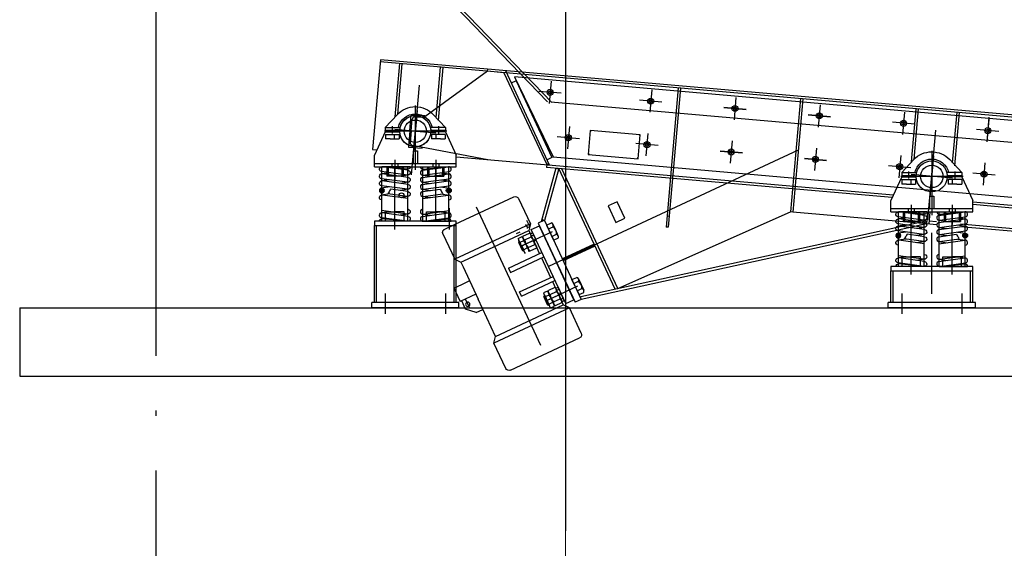
# Model space of a CAD drawing. Extents: x 244526 to 1567377, y -705792 to 506314.
# Drawn here: x 786524 to 790133, y -692873 to -690936 of the extents above; entities that cross this region are included whole.
import ezdxf

# ---------------------------------------------------------------- set-up
doc = ezdxf.new("R2010")
doc.units = 0
doc.header["$LTSCALE"] = 1000
for name, pattern in [('CENTER', [50.8, 31.75, -6.35, 6.35, -6.35]), ('DASHED', [19.05, 12.7, -6.35]), ('DOTE', [2.42, 2, -0.2, 0.02, -0.2]), ('G', [2, 1.25, -0.25, 0.25, -0.25]), ('点画线', [18, 12, -2, 2, -2])]:
    doc.linetypes.add(name, pattern=pattern)
for name, color, linetype in [('01', 1, 'Continuous'), ('05', 2, 'G'), ('1', 1, 'CENTER'), ('1轮廓实线层', 7, 'Continuous'), ('2细线层', 3, 'Continuous'), ('3中心线层', 1, 'CENTER'), ('4虚线层', 6, 'DASHED'), ('5剖面线层', 2, 'Continuous'), ('6文字层', 3, 'Continuous'), ('DOTE', 147, 'DOTE')]:
    doc.layers.add(name, color=color, linetype=linetype)
for name, color, linetype, lineweight in [('DIM', 3, 'Continuous', 25), ('zj-尺寸', 7, 'Continuous', 25), ('中心线层', 1, '点画线', 18)]:
    doc.layers.add(name, color=color, linetype=linetype, lineweight=lineweight)

# ---------------------------------------------------------------- blocks, each defined once
blk = doc.blocks.new('A$C6BF94868')
for p, q in [((273.7, 630.5), (222.5, 541.7)), ((496.8, 516.7), (291.5, 635.2)), ((222.5, 541.7), (454.2, 407.9)), ((67.8, 262.1), (217.8, 521.9)), ((217.8, 521.9), (189.2, 538.4)), ((454.2, 385.4), (226.4, 516.9)), ((287.9, 373.3), (171, 440.8)), ((279.5, 358.8), (162.6, 426.3)), ((287.9, 373.3), (279.5, 358.8)), ((454.2, 363.2), (388.8, 250)), ((231.5, 275.6), (114.6, 343.1)), ((239.9, 290.2), (123, 357.7)), ((231.5, 275.6), (239.9, 290.2)), ((426, 314.3), (454.2, 298)), ((67.8, 262.1), (39.2, 278.6)), ((313.8, 120), (76.4, 257.1)), ((399.3, 268.1), (453.8, 236.6)), ((1.7, 159.4), (53, 248.1)), ((53, 248.1), (317.7, 95.3)), ((313.8, 120), (388.8, 250)), ((431.5, 209.6), (448.8, 239.5)), ((453.8, 236.6), (454.2, 237.4)), ((392.6, 200.6), (431.5, 209.6)), ((248.7, 1.7), (6.5, 141.6)), ((266.5, 6.5), (317.7, 95.3))]:
    blk.add_line(p, q)
at = {"linetype": 'Continuous'}
blk.add_line((39.2, 278.6), (189.2, 538.4), dxfattribs=at)
blk.add_circle((425.4, 228.8), 8)
for centre, start, end in [((285, 624), 60, 150), ((13, 152.9), 150, 240), ((255.2, 13), 240, 330)]:
    blk.add_arc(centre, 13, start, end)
at = {"layer": '1'}
blk.add_line((418.6, 217), (435.9, 247), dxfattribs=at)
at = {"layer": '1轮廓实线层'}
for p, q in [((222.5, 541.7), (226.4, 516.9)), ((226.4, 516.9), (179.6, 435.9)), ((171.2, 421.3), (131.6, 352.7)), ((123.2, 338.2), (76.4, 257.1)), ((53, 248.1), (76.4, 257.1)), ((392.6, 200.6), (368.4, 214.5)), ((317.7, 95.3), (313.8, 120))]:
    blk.add_line(p, q, dxfattribs=at)
at = {"layer": '3中心线层'}
blk.add_line((145.1, 102), (424.9, 586.5), dxfattribs=at)
at = {"layer": '4虚线层'}
for p, q in [((533.7, 495.4), (496.8, 516.7)), ((538.5, 477.6), (487.2, 388.9)), ((454.2, 407.9), (487.2, 388.9)), ((463.8, 379.9), (454.2, 385.4)), ((463.8, 379.9), (454.2, 363.2)), ((487.2, 388.9), (463.8, 379.9)), ((454.2, 298), (480.5, 282.9)), ((454.2, 237.4), (480.5, 282.9))]:
    blk.add_line(p, q, dxfattribs=at)
blk.add_arc((527.2, 484.1), 13, 330, 60, dxfattribs=at)
blk = doc.blocks.new('A$C5B2405E4')
for p, q in [((0, 46.9), (0, 88.9)), ((300, 46.9), (300, 88.9)), ((300, 58.9), (0, 58.9)), ((300, 46.9), (0, 46.9))]:
    blk.add_line(p, q)
at = {"layer": '01'}
for p, q in [((40, 190.9), (94.7, 190.9)), ((40, 190.9), (40, 178.9)), ((260, 190.9), (205.3, 190.9)), ((260, 190.9), (260, 178.9)), ((40, 174.9), (0, 88.9)), ((40, 178.9), (93, 178.9)), ((40, 174.9), (93, 174.9)), ((207, 178.9), (260, 178.9)), ((260, 174.9), (207, 174.9)), ((260, 174.9), (300, 88.9))]:
    blk.add_line(p, q, dxfattribs=at)
at = {"layer": '05'}
for p, q in [((150, 271), (150, 35.2)), ((34.3, 176.9), (262.8, 176.9)), ((75, 72.2), (75, 0)), ((225, 72.2), (225, 0))]:
    blk.add_line(p, q, dxfattribs=at)
at = {"layer": '3中心线层'}
for p, q in [((65, 195), (65, 169.1)), ((235, 195), (235, 169.1))]:
    blk.add_line(p, q, dxfattribs=at)
at = {"layer": '4虚线层'}
for p, q in [((40.2, 164.9), (90.2, 164.9)), ((40.2, 164.9), (40.2, 148.9)), ((57.7, 148.9), (40.2, 148.9)), ((57.7, 148.9), (90.2, 148.9)), ((74, 148.9), (74, 164.9)), ((90.2, 164.9), (90.2, 148.9)), ((259.8, 164.9), (209.8, 164.9)), ((209.8, 164.9), (209.8, 148.9)), ((242.3, 148.9), (209.8, 148.9)), ((226, 148.9), (226, 164.9)), ((242.3, 148.9), (259.8, 148.9)), ((259.8, 164.9), (259.8, 148.9)), ((142, 104.9), (142, 58.9)), ((158, 104.9), (142, 104.9)), ((158, 104.9), (158, 58.9)), ((45, 46.9), (45, 11.9)), ((50, 46.9), (50, 11.8)), ((64, 59), (64, 47)), ((86, 59), (86, 47)), ((100, 46.9), (100, 11.8)), ((105, 46.9), (105, 11.9)), ((195, 46.9), (195, 11.9)), ((200, 46.9), (200, 11.8)), ((214, 59), (214, 47)), ((236, 59), (236, 47)), ((250, 46.9), (250, 11.8)), ((255, 46.9), (255, 11.9)), ((105, 11.9), (45, 11.9)), ((195, 11.9), (255, 11.9))]:
    blk.add_line(p, q, dxfattribs=at)
at = {"layer": 'DIM'}
for p, q in [((40, 190.9), (84.2, 238.3)), ((260, 190.9), (215.8, 238.3))]:
    blk.add_line(p, q, dxfattribs=at)
for radius, start, end in [(90, 42.9972, 137.0028), (63.5, 12.7368, 167.2632), (57, 2.0108, 177.9892), (57, 182.0108, 357.9892)]:
    blk.add_arc((150, 176.9), radius, start, end, dxfattribs=at)
blk = doc.blocks.new('A$C14A21E89')
at = {"layer": '5剖面线层'}
h = blk.add_hatch(dxfattribs=at)
h.set_pattern_fill('ANSI31', color=256, style=0)
h.set_pattern_definition([(45, (-764.8886, -472.5248), (-2.245064, 2.245064), [])])
h.paths.add_polyline_path([(104, 122, 0.414214), (95, 113, 0.414214), (104, 104)])
h.paths.add_polyline_path([(104, 104, 0.414214), (113, 113, 0.414214), (104, 122)])
at = {"layer": '1轮廓实线层'}
for p, q in [((0, 200), (104, 200.1)), ((7.8, 186.9), (102.8, 199.9)), ((8.2, 191), (25.7, 189.4)), ((9, 191), (102.8, 199.9)), ((10.2, 169.1), (105.2, 182.1)), ((7.8, 160.9), (102.8, 173.9)), ((7.8, 160.9), (102.8, 173.9)), ((7.8, 169.1), (37.6, 165)), ((7.8, 134.9), (102.8, 147.9)), ((10.2, 143.1), (105.2, 156.1)), ((10.2, 143.1), (105.2, 156.1)), ((75.4, 178), (105.2, 173.9)), ((75.4, 152), (105.2, 147.9)), ((7.8, 143.1), (37.6, 139)), ((7.8, 108.9), (72, 117.7)), ((7.8, 117.1), (37.6, 113)), ((10.2, 117.1), (105.2, 130.1)), ((75.4, 126), (105.2, 121.9)), ((7.8, 82.9), (102.8, 95.9)), ((7.8, 82.9), (102.8, 95.9)), ((7.8, 91.1), (37.6, 87)), ((10.2, 91.1), (82.2, 100.9)), ((75.4, 100), (105.2, 95.9)), ((10.2, 26.1), (105.2, 39.1)), ((7.8, 17.9), (102.8, 30.9)), ((7.8, 26.1), (37.6, 22)), ((9.9, 0), (103.1, 9)), ((10.2, 0.1), (105.2, 13.1)), ((75.4, 35), (105.2, 30.9)), ((87.3, 10.6), (104.8, 9)), ((9, 0), (113, 0))]:
    blk.add_line(p, q, dxfattribs=at)
blk.add_circle((104, 113), 9, dxfattribs=at)
for centre, start, end in [((9, 200), 180, 270), ((9, 178), 97.7921, 277.7921), ((104, 191), 277.7921, 97.7921), ((9, 152), 97.7921, 277.7921), ((9, 152), 97.7921, 277.7921), ((104, 165), 277.7921, 97.7921), ((104, 139), 277.7921, 97.7921), ((9, 126), 97.7921, 277.7921), ((9, 100), 97.7921, 277.7921), ((104, 87), 277.7921, 97.7921), ((9, 35), 97.7921, 277.7921), ((9, 9), 97.7921, 275.4609), ((104, 22), 277.7921, 97.7921), ((104, 0), 0, 95.4609)]:
    blk.add_arc(centre, 9, start, end, dxfattribs=at)
at = {"layer": '2细线层'}
blk.add_open_spline([(72, 117.7), (74.3, 114.1), (78.3, 107.5), (81.5, 102.2), (82.2, 100.9)], degree=3, knots=[10.483256, 10.483256, 10.483256, 10.483256, 19.433034, 22.245197, 22.245197, 22.245197, 22.245197], dxfattribs=at)
at = {"layer": '3中心线层'}
for p, q in [((9, 0), (9, 200)), ((56.5, 0), (56.5, 200)), ((104, 0), (104, 200.1))]:
    blk.add_line(p, q, dxfattribs=at)
blk = doc.blocks.new('A$C41A06C2B')
at = {"layer": '5剖面线层'}
blk.add_hatch(color=256, dxfattribs=at).paths.add_polyline_path([(4439.2, -2571.3), (4441.1, -2575.5), (4431.9, -2574.7)])
at = {"linetype": 'Continuous'}
for p, q in [((3822.4, -2190.1, 0), (3793.6, -2518.8, 0)), ((6461.6, -2429, 0), (3821.7, -2198.1, 0)), ((6462.3, -2421, 0), (3822.4, -2190.1, 0)), ((3891.4, -2204.2, 0), (3874.3, -2399.2, 0)), ((4050.8, -2218.1, 0), (4033.7, -2413.2, 0)), ((4913.5, -2293.6, 0), (4868.9, -2803.6, 0)), ((4921.5, -2294.3, 0), (4876.9, -2804.3, 0)), ((5361.8, -2332.8, 0), (5325.4, -2748.2, 0)), ((5369.8, -2333.5, 0), (5333.4, -2748.9, 0)), ((5784.2, -2369.8, 0), (5767.1, -2564.8, 0)), ((5943.6, -2383.7, 0), (5926.5, -2578.8, 0)), ((3793.6, -2518.8, 0), (3809.3, -2520.2, 0)), ((4100, -2545.6, 0), (5702.1, -2685.8, 0)), ((4465.3, -2587.6, 0), (4411.1, -2784.4, 0)), ((4475.4, -2588.5, 0), (4423, -2778.9, 0)), ((4431.9, -2574.7, 0), (4431.1, -2584.6, 0)), ((4603.1, -2599.7, 0), (4431.1, -2584.6, 0)), ((4682, -3031.5, 0), (4475.4, -2588.5, 0)), ((4692, -3029.3, 0), (4486.9, -2589.5, 0)), ((4852.1, -2621.5, 0), (4561.2, -2596, 0)), ((5697.6, -2695.4, 0), (4852.1, -2621.5, 0)), ((5992.8, -2711.2, 0), (6433.5, -2749.8, 0)), ((6300.6, -2748.2, 0), (5992.8, -2721.3, 0)), ((5333.4, -2748.9, 0), (5325.4, -2748.2, 0)), ((5827.5, -2747, 0), (5823.5, -2791.8, 0)), ((5835.4, -2747.7, 0), (5831.5, -2792.5, 0)), ((4423, -2778.8, 0), (4400.3, -2789.4, 0)), ((4876.9, -2804.3, 0), (4868.9, -2803.6, 0)), ((5821.6, -2782, 0), (5790.8, -2788.2, 0)), ((5823.5, -2791.8, 0), (5799, -2796.8, 0)), ((5823.5, -2791.8, 0), (5821.7, -2782, 0)), ((5860.1, -2795, 0), (5823.5, -2791.8, 0)), ((5859.9, -2784.9, 0), (5832.4, -2782.5, 0)), ((6176.2, -2822.6, 0), (5947.2, -2802.6, 0)), ((6169.1, -2812, 0), (5947.6, -2792.6, 0)), ((4604.9, -2866.1, 0), (4488.9, -2920.2, 0)), ((4608.3, -2873.4, 0), (4492.3, -2927.5, 0))]:
    blk.add_line(p, q, dxfattribs=at)
for p, q in [((4333.4, -2821.8, 0), (4319.5, -2828.3, 0)), ((4327.4, -2845.1, 0), (4341.2, -2838.6, 0)), ((4344.6, -2837, 0), (4368.4, -2825.9, 0)), ((4364.9, -2886.2, 0), (4345.7, -2844.9, 0)), ((4345.7, -2844.9, 0), (4364.9, -2886.2, 0)), ((4351, -2850.8, 0), (4374.9, -2839.7, 0)), ((4371.9, -2827.8, 0), (4375.9, -2825.9, 0)), ((4373.8, -2831.8, 0), (4393, -2873.1, 0)), ((4348.6, -2893.8, 0), (4329.3, -2852.5, 0)), ((4333.8, -2858.8, 0), (4347.6, -2852.4, 0)), ((4346.6, -2886.4, 0), (4360.5, -2879.9, 0)), ((4363.8, -2878.4, 0), (4387.7, -2867.2, 0)), ((4394.1, -2881, 0), (4370.2, -2892.1, 0)), ((4461.4, -3025.3, 0), (4437.5, -3036.4, 0)), ((4486, -3072.5, 0), (4466.7, -3031.2, 0)), ((4434.2, -3038, 0), (4420.3, -3044.5, 0)), ((4422.3, -3051.9, 0), (4441.6, -3093.2, 0)), ((4426.8, -3058.2, 0), (4440.6, -3051.8, 0)), ((4438.6, -3044.3, 0), (4457.9, -3085.6, 0)), ((4457.9, -3085.6, 0), (4438.6, -3044.3, 0)), ((4444, -3050.2, 0), (4467.8, -3039.1, 0)), ((4456.8, -3077.8, 0), (4480.7, -3066.6, 0)), ((4439.6, -3085.8, 0), (4453.5, -3079.3, 0)), ((4446, -3099.5, 0), (4459.9, -3093.1, 0)), ((4463.2, -3091.5, 0), (4487.1, -3080.4, 0)), ((4487.9, -3076.6, 0), (4492, -3074.7, 0)), ((4558.2, -3068.9, 0), (4535.6, -3079.4, 0))]:
    blk.add_line(p, q)
at = {"color": 8}
for p, q in [((2500, -3100.1, 0), (64500, -3100.1, 0)), ((2500, -3100.1, 0), (2500, -3350.1, 0)), ((2500, -3350.1, 0), (64500, -3350.1, 0))]:
    blk.add_line(p, q, dxfattribs=at)
for centre, radius, start, end in [((4347.2, -2807, 0), 13.6, 350.9748, 59.0252), ((4349.3, -2843.2, 0), 22.1, 184.8518, 225.1482), ((4325.7, -2854.2, 0), 22.1, 4.8518, 45.1482), ((4358, -2839.2, 0), 13.6, 170.9748, 239.0252), ((4401.4, -2844.1, 0), 50.8, 187.604, 222.396), ((4361.4, -2837.6, 0), 13.6, 350.9748, 59.0252), ((4337.3, -2874, 0), 50.8, 7.604, 42.396), ((4417.1, -2836.7, 0), 86.2, 194.8474, 215.1526), ((4368.6, -2884.5, 0), 22.1, 184.8518, 225.1482), ((4277.2, -2902, 0), 86.2, 14.8474, 35.1526), ((4344.9, -2895.6, 0), 22.1, 4.8518, 45.1482), ((4377.2, -2880.5, 0), 13.6, 170.9748, 239.0252), ((4454.4, -3036.9, 0), 13.6, 350.9748, 59.0252), ((4442.3, -3042.6, 0), 22.1, 184.8518, 225.1482), ((4510.1, -3036.1, 0), 86.2, 194.8474, 215.1526), ((4418.6, -3053.6, 0), 22.1, 4.8518, 45.1482), ((4450.9, -3038.6, 0), 13.6, 170.9748, 239.0252), ((4370.1, -3101.4, 0), 86.2, 14.8474, 35.1526), ((4494.3, -3043.5, 0), 50.8, 187.604, 222.396), ((4430.3, -3073.3, 0), 50.8, 7.604, 42.396), ((4473.7, -3078.3, 0), 13.6, 350.9748, 59.0252), ((4461.6, -3083.9, 0), 22.1, 184.8518, 225.1482), ((4437.9, -3094.9, 0), 22.1, 4.8518, 45.1482), ((4470.2, -3079.9, 0), 13.6, 170.9748, 239.0252)]:
    blk.add_arc(centre, radius, start, end)
at = {"layer": '1轮廓实线层'}
for p, q in [((4465.3, -2587.6, 0), (4475, -2590.3, 0)), ((3841, -2782.2, 0), (3841, -2747.2, 0)), ((3841, -2747.2, 0), (3875, -2747.2, 0)), ((3909, -2747.2, 0), (3875, -2747.2, 0)), ((3909, -2782.2, 0), (3909, -2747.2, 0)), ((3991, -2782.2, 0), (3991, -2747.2, 0)), ((3991, -2747.2, 0), (4025, -2747.2, 0)), ((4059, -2747.2, 0), (4025, -2747.2, 0)), ((4059, -2782.2, 0), (4059, -2747.2, 0)), ((4423, -2778.9, 0), (4413.3, -2776.2, 0)), ((3800, -3080.1, 0), (3800, -2798.2, 0)), ((3808, -3080.1, 0), (3808, -2798.2, 0)), ((4092, -3080.1, 0), (4092, -2798.2, 0)), ((4100, -3080.1, 0), (4100, -2798.2, 0)), ((4369.6, -2801.5, 0), (4359, -2778.9, 0)), ((4361.4, -2805.3, 0), (4369.6, -2801.5, 0)), ((4400.3, -2789.4, 0), (4535.6, -3079.4, 0)), ((4404.5, -2798.5, 0), (4535.6, -3079.4, 0)), ((4423, -2778.9, 0), (4558.2, -3068.9, 0)), ((4431.3, -2796.6, 0), (4448.6, -2788.5, 0)), ((4431.3, -2796.6, 0), (4457, -2851.7, 0)), ((4437.7, -2810.4, 0), (4455, -2802.3, 0)), ((4464.5, -2814.6, 0), (4454.9, -2794, 0)), ((4474.1, -2835.3, 0), (4464.5, -2814.6, 0)), ((5711.7, -2806, 0), (4556.1, -3059.1, 0)), ((4371.9, -2827.8, 0), (4380, -2824, 0)), ((4383.4, -2852.5, 0), (4371.9, -2827.8, 0)), ((4380, -2824, 0), (4392.5, -2850.7, 0)), ((4383.4, -2852.5, 0), (4390.5, -2846.5, 0)), ((4392.5, -2850.7, 0), (4385.4, -2856.7, 0)), ((4450.5, -2837.9, 0), (4467.9, -2829.8, 0)), ((4457, -2851.7, 0), (4474.3, -2843.6, 0)), ((5714.4, -2815.7, 0), (4558.2, -3068.9, 0)), ((4331.4, -2856.9, 0), (4327.7, -2858.6, 0)), ((4327.7, -2858.6, 0), (4343, -2891.2, 0)), ((4383.4, -2852.5, 0), (4394.9, -2877.2, 0)), ((4346.6, -2889.5, 0), (4343, -2891.2, 0)), ((5733.8, -2947.8, 0), (5733.8, -2912.8, 0)), ((5733.8, -2912.8, 0), (5767.8, -2912.8, 0)), ((5801.8, -2912.8, 0), (5767.8, -2912.8, 0)), ((5801.8, -2947.8, 0), (5801.8, -2912.8, 0)), ((5883.8, -2947.8, 0), (5883.8, -2912.8, 0)), ((5883.8, -2912.8, 0), (5917.8, -2912.8, 0)), ((5951.8, -2912.8, 0), (5917.8, -2912.8, 0)), ((5951.8, -2947.8, 0), (5951.8, -2912.8, 0)), ((4524.2, -2996, 0), (4541.6, -2987.9, 0)), ((4547.8, -2993.4, 0), (4557.5, -3014, 0)), ((5692.8, -3080.1, 0), (5692.8, -2963.8, 0)), ((5700.8, -3080.1, 0), (5700.8, -2963.8, 0)), ((5984.8, -3080.1, 0), (5984.8, -2963.8, 0)), ((5992.8, -3080.1, 0), (5992.8, -2963.8, 0)), ((4464.8, -3027.2, 0), (4473, -3023.4, 0)), ((4476.4, -3051.9, 0), (4464.8, -3027.2, 0)), ((4473, -3023.4, 0), (4483.6, -3046, 0)), ((4549.9, -3051.1, 0), (4524.2, -2996, 0)), ((4530.7, -3009.8, 0), (4548, -3001.7, 0)), ((4543.5, -3037.3, 0), (4560.8, -3029.2, 0)), ((4557.5, -3014, 0), (4567.1, -3034.7, 0)), ((4424.3, -3056.3, 0), (4420.7, -3057.9, 0)), ((4435.9, -3090.6, 0), (4420.7, -3057.9, 0)), ((4483.6, -3046, 0), (4474.4, -3047.6, 0)), ((4476.4, -3051.9, 0), (4485.5, -3050.2, 0)), ((4476.4, -3051.9, 0), (4487.9, -3076.6, 0)), ((4496, -3072.8, 0), (4483.6, -3046, 0)), ((4549.9, -3051.1, 0), (4567.3, -3043, 0)), ((4558.2, -3068.9, 0), (4556.1, -3059.1, 0)), ((4110, -3080.1, 0), (3790, -3080.1, 0)), ((3790, -3100.1, 0), (3790, -3080.1, 0)), ((4110, -3100.1, 0), (3790, -3100.1, 0)), ((4110, -3100.1, 0), (4110, -3080.1, 0)), ((4439.6, -3088.9, 0), (4435.9, -3090.6, 0)), ((4487.9, -3076.6, 0), (4496, -3072.8, 0)), ((6002.8, -3080.1, 0), (5682.8, -3080.1, 0)), ((5682.8, -3100.1, 0), (5682.8, -3080.1, 0)), ((6002.8, -3100.1, 0), (5682.8, -3100.1, 0)), ((6002.8, -3100.1, 0), (6002.8, -3080.1, 0))]:
    blk.add_line(p, q, dxfattribs=at)
at = {"layer": '1轮廓实线层', "elevation": 0}
for points in [[(4100, -2782.2), (3800, -2782.2), (3800, -2798.2), (4100, -2798.2)], [(5992.8, -2947.8), (5692.8, -2947.8), (5692.8, -2963.8), (5992.8, -2963.8)]]:
    blk.add_lwpolyline(points, close=True, dxfattribs=at)
at = {"layer": '1轮廓实线层'}
for centre, radius in [((4444, -2309.7, 0), 11), ((4444, -2309.7, 0), 11), ((4444, -2309.7, 0), 6), ((4444, -2309.7, 0), 6), ((4444, -2309.7, 0), 6), ((4444, -2309.7, 0), 6), ((4812.9, -2342, 0), 11), ((4812.9, -2342, 0), 11), ((4812.9, -2342, 0), 6), ((4812.9, -2342, 0), 6), ((4812.9, -2342, 0), 6), ((4812.9, -2342, 0), 6), ((4812.9, -2342, 0), 6), ((5121.7, -2369, 0), 11), ((5121.7, -2369, 0), 11), ((5121.7, -2369, 0), 6), ((5121.7, -2369, 0), 6), ((5121.7, -2369, 0), 6), ((5121.7, -2369, 0), 6), ((5121.7, -2369, 0), 6), ((3950, -2452.2, 0), 57), ((3950, -2452.2, 0), 41), ((5430.5, -2396, 0), 11), ((5430.5, -2396, 0), 11), ((5430.5, -2396, 0), 6), ((5430.5, -2396, 0), 6), ((5430.5, -2396, 0), 6), ((5430.5, -2396, 0), 6), ((5430.5, -2396, 0), 6), ((5739.4, -2423, 0), 11), ((5739.4, -2423, 0), 11), ((5739.4, -2423, 0), 6), ((5739.4, -2423, 0), 6), ((5739.4, -2423, 0), 6), ((5739.4, -2423, 0), 6), ((5739.4, -2423, 0), 6), ((6048.2, -2450.1, 0), 11), ((6048.2, -2450.1, 0), 11), ((6048.2, -2450.1, 0), 6), ((6048.2, -2450.1, 0), 6), ((6048.2, -2450.1, 0), 6), ((6048.2, -2450.1, 0), 6), ((6048.2, -2450.1, 0), 6), ((4511.1, -2476.2, 0), 11), ((4511.1, -2476.2, 0), 11), ((4511.1, -2476.2, 0), 6), ((4511.1, -2476.2, 0), 6), ((4511.1, -2476.2, 0), 6), ((4511.1, -2476.2, 0), 6), ((4511.1, -2476.2, 0), 6), ((4511.1, -2476.2, 0), 6), ((4511.1, -2476.2, 0), 6), ((4511.1, -2476.2, 0), 6), ((4511.1, -2476.2, 0), 6), ((4799, -2501.4, 0), 11), ((4799, -2501.4, 0), 11), ((4799, -2501.4, 0), 6), ((4799, -2501.4, 0), 6), ((4799, -2501.4, 0), 6), ((4799, -2501.4, 0), 6), ((4799, -2501.4, 0), 6), ((5107.8, -2528.4, 0), 11), ((5107.8, -2528.4, 0), 11), ((5107.8, -2528.4, 0), 6), ((5107.8, -2528.4, 0), 6), ((5107.8, -2528.4, 0), 6), ((5107.8, -2528.4, 0), 6), ((5107.8, -2528.4, 0), 6), ((5416.6, -2555.4, 0), 11), ((5416.6, -2555.4, 0), 11), ((5416.6, -2555.4, 0), 6), ((5416.6, -2555.4, 0), 6), ((5416.6, -2555.4, 0), 6), ((5416.6, -2555.4, 0), 6), ((5416.6, -2555.4, 0), 6), ((5725.4, -2582.4, 0), 11), ((5725.4, -2582.4, 0), 11), ((5725.4, -2582.4, 0), 6), ((5725.4, -2582.4, 0), 6), ((5725.4, -2582.4, 0), 6), ((5725.4, -2582.4, 0), 6), ((5725.4, -2582.4, 0), 6), ((5842.8, -2617.8, 0), 41), ((6034.2, -2609.5, 0), 11), ((6034.2, -2609.5, 0), 11), ((6034.2, -2609.5, 0), 6), ((6034.2, -2609.5, 0), 6), ((6034.2, -2609.5, 0), 6), ((6034.2, -2609.5, 0), 6), ((6034.2, -2609.5, 0), 6), ((3899.3, -2687.4, 0), 9)]:
    blk.add_circle(centre, radius, dxfattribs=at)
for centre, radius, start, end in [((4445.6, -2798.3, 0), 10.2, 337.103, 72.897), ((4432, -2829.8, 0), 35.9, 359.9584, 50.0416), ((4464.9, -2839.6, 0), 10.2, 337.103, 72.897), ((4538.6, -2997.7, 0), 10.2, 337.103, 72.897), ((4524.9, -3029.2, 0), 35.9, 359.9584, 50.0416), ((4557.8, -3039, 0), 10.2, 337.103, 72.897)]:
    blk.add_arc(centre, radius, start, end, dxfattribs=at)
at = {"layer": '2细线层'}
for p, q in [((4332.9, -2860.1, 0), (4329.3, -2861.8, 0)), ((4345.1, -2886.2, 0), (4341.4, -2887.9, 0)), ((4425.9, -3059.5, 0), (4422.2, -3061.2, 0)), ((4438, -3085.6, 0), (4434.4, -3087.3, 0))]:
    blk.add_line(p, q, dxfattribs=at)
at = {"layer": '3中心线层', "color": 1, "ltscale": 10}
blk.add_line((4500, 475.1, 0), (4500, -3916.9, 0), dxfattribs=at)
at = {"layer": '3中心线层'}
for p, q in [((4447.6, -2268.9, 0), (4440.4, -2350.6, 0)), ((4447.6, -2268.9, 0), (4440.4, -2350.6, 0)), ((4447.6, -2268.9, 0), (4440.4, -2350.6, 0)), ((4447.6, -2268.9, 0), (4440.4, -2350.6, 0)), ((4447.6, -2268.9, 0), (4440.4, -2350.6, 0)), ((4447.6, -2268.9, 0), (4440.4, -2350.6, 0)), ((3936.1, -2611.8, 0), (3964.8, -2283.3, 0)), ((4484.9, -2313.3, 0), (4403.2, -2306.1, 0)), ((4484.9, -2313.3, 0), (4403.2, -2306.1, 0)), ((4484.9, -2313.3, 0), (4403.2, -2306.1, 0)), ((4484.9, -2313.3, 0), (4403.2, -2306.1, 0)), ((4484.9, -2313.3, 0), (4403.2, -2306.1, 0)), ((4484.9, -2313.3, 0), (4403.2, -2306.1, 0)), ((4816.5, -2301.1, 0), (4809.3, -2382.8, 0)), ((4816.5, -2301.1, 0), (4809.3, -2382.8, 0)), ((4816.5, -2301.1, 0), (4809.3, -2382.8, 0)), ((4816.5, -2301.1, 0), (4809.3, -2382.8, 0)), ((4816.5, -2301.1, 0), (4809.3, -2382.8, 0)), ((4853.7, -2345.6, 0), (4772.1, -2338.4, 0)), ((4853.7, -2345.6, 0), (4772.1, -2338.4, 0)), ((4853.7, -2345.6, 0), (4772.1, -2338.4, 0)), ((4853.7, -2345.6, 0), (4772.1, -2338.4, 0)), ((4853.7, -2345.6, 0), (4772.1, -2338.4, 0)), ((5125.3, -2328.2, 0), (5118.1, -2409.9, 0)), ((5125.3, -2328.2, 0), (5118.1, -2409.9, 0)), ((5125.3, -2328.2, 0), (5118.1, -2409.9, 0)), ((5125.3, -2328.2, 0), (5118.1, -2409.9, 0)), ((5125.3, -2328.2, 0), (5118.1, -2409.9, 0)), ((3956.6, -2376.5, 0), (3943.4, -2527.9, 0)), ((5080.9, -2365.4, 0), (5162.6, -2372.6, 0)), ((5080.9, -2365.4, 0), (5162.6, -2372.6, 0)), ((5162.6, -2372.6, 0), (5080.9, -2365.4, 0)), ((5080.9, -2365.4, 0), (5162.6, -2372.6, 0)), ((5162.6, -2372.6, 0), (5080.9, -2365.4, 0)), ((5434.1, -2355.2, 0), (5427, -2436.9, 0)), ((5434.1, -2355.2, 0), (5427, -2436.9, 0)), ((5434.1, -2355.2, 0), (5427, -2436.9, 0)), ((5434.1, -2355.2, 0), (5427, -2436.9, 0)), ((5434.1, -2355.2, 0), (5427, -2436.9, 0)), ((5389.7, -2392.5, 0), (5471.4, -2399.6, 0)), ((5389.7, -2392.5, 0), (5471.4, -2399.6, 0)), ((5471.4, -2399.6, 0), (5389.7, -2392.5, 0)), ((5389.7, -2392.5, 0), (5471.4, -2399.6, 0)), ((5471.4, -2399.6, 0), (5389.7, -2392.5, 0)), ((5742.9, -2382.2, 0), (5735.8, -2463.9, 0)), ((5742.9, -2382.2, 0), (5735.8, -2463.9, 0)), ((5742.9, -2382.2, 0), (5735.8, -2463.9, 0)), ((5742.9, -2382.2, 0), (5735.8, -2463.9, 0)), ((5742.9, -2382.2, 0), (5735.8, -2463.9, 0)), ((6052.5, -2401.3, 0), (6044.6, -2490.9, 0)), ((6052.5, -2401.3, 0), (6044.6, -2490.9, 0)), ((6051.8, -2409.2, 0), (6044.6, -2490.9, 0)), ((6051.8, -2409.2, 0), (6044.6, -2490.9, 0)), ((6051.8, -2409.2, 0), (6044.6, -2490.9, 0)), ((4025.7, -2458.8, 0), (3874.3, -2445.6, 0)), ((3925.1, -2450, 0), (3981, -2454.9, 0)), ((4514.7, -2435.4, 0), (4507.6, -2517, 0)), ((4514.7, -2435.4, 0), (4507.6, -2517, 0)), ((4514.7, -2435.4, 0), (4507.6, -2517, 0)), ((4514.7, -2435.4, 0), (4507.6, -2517, 0)), ((4514.7, -2435.4, 0), (4507.6, -2517, 0)), ((4514.7, -2435.4, 0), (4507.6, -2517, 0)), ((4514.7, -2435.4, 0), (4507.6, -2517, 0)), ((4514.7, -2435.4, 0), (4507.6, -2517, 0)), ((4514.7, -2435.4, 0), (4507.6, -2517, 0)), ((5780.2, -2426.6, 0), (5698.5, -2419.5, 0)), ((5780.2, -2426.6, 0), (5698.5, -2419.5, 0)), ((5780.2, -2426.6, 0), (5698.5, -2419.5, 0)), ((5780.2, -2426.6, 0), (5698.5, -2419.5, 0)), ((5780.2, -2426.6, 0), (5698.5, -2419.5, 0)), ((5828.8, -2777.4, 0), (5857.6, -2448.9, 0)), ((6089, -2453.6, 0), (6007.3, -2446.5, 0)), ((6089, -2453.6, 0), (6007.3, -2446.5, 0)), ((6089, -2453.6, 0), (6007.3, -2446.5, 0)), ((6089, -2453.6, 0), (6007.3, -2446.5, 0)), ((6089, -2453.6, 0), (6007.3, -2446.5, 0)), ((4552, -2479.8, 0), (4470.3, -2472.6, 0)), ((4552, -2479.8, 0), (4470.3, -2472.6, 0)), ((4552, -2479.8, 0), (4470.3, -2472.6, 0)), ((4552, -2479.8, 0), (4470.3, -2472.6, 0)), ((4552, -2479.8, 0), (4470.3, -2472.6, 0)), ((4552, -2479.8, 0), (4470.3, -2472.6, 0)), ((4552, -2479.8, 0), (4470.3, -2472.6, 0)), ((4552, -2479.8, 0), (4470.3, -2472.6, 0)), ((4552, -2479.8, 0), (4470.3, -2472.6, 0)), ((4802.5, -2460.5, 0), (4795.4, -2542.2, 0)), ((4802.5, -2460.5, 0), (4795.4, -2542.2, 0)), ((4802.5, -2460.5, 0), (4795.4, -2542.2, 0)), ((4802.5, -2460.5, 0), (4795.4, -2542.2, 0)), ((4802.5, -2460.5, 0), (4795.4, -2542.2, 0)), ((5111.4, -2487.6, 0), (5104.2, -2569.2, 0)), ((5111.4, -2487.6, 0), (5104.2, -2569.2, 0)), ((5111.4, -2487.6, 0), (5104.2, -2569.2, 0)), ((5111.4, -2487.6, 0), (5104.2, -2569.2, 0)), ((5111.4, -2487.6, 0), (5104.2, -2569.2, 0)), ((5353.3, -2521.6, 0), (4438, -2948.4, 0)), ((4839.8, -2505, 0), (4758.1, -2497.8, 0)), ((4839.8, -2505, 0), (4758.1, -2497.8, 0)), ((4839.8, -2505, 0), (4758.1, -2497.8, 0)), ((4839.8, -2505, 0), (4758.1, -2497.8, 0)), ((4839.8, -2505, 0), (4758.1, -2497.8, 0)), ((5066.9, -2524.8, 0), (5148.6, -2532, 0)), ((5066.9, -2524.8, 0), (5148.6, -2532, 0)), ((5148.6, -2532, 0), (5066.9, -2524.8, 0)), ((5066.9, -2524.8, 0), (5148.6, -2532, 0)), ((5148.6, -2532, 0), (5066.9, -2524.8, 0)), ((5420.2, -2514.6, 0), (5413, -2596.3, 0)), ((5420.2, -2514.6, 0), (5413, -2596.3, 0)), ((5420.2, -2514.6, 0), (5413, -2596.3, 0)), ((5420.2, -2514.6, 0), (5413, -2596.3, 0)), ((5420.2, -2514.6, 0), (5413, -2596.3, 0)), ((5375.8, -2551.8, 0), (5457.4, -2559, 0)), ((5375.8, -2551.8, 0), (5457.4, -2559, 0)), ((5457.4, -2559, 0), (5375.8, -2551.8, 0)), ((5375.8, -2551.8, 0), (5457.4, -2559, 0)), ((5457.4, -2559, 0), (5375.8, -2551.8, 0)), ((5729, -2541.6, 0), (5721.8, -2623.3, 0)), ((5729, -2541.6, 0), (5721.8, -2623.3, 0)), ((5729, -2541.6, 0), (5721.8, -2623.3, 0)), ((5849.4, -2542.1, 0), (5836.2, -2693.5, 0)), ((5766.3, -2586, 0), (5684.6, -2578.9, 0)), ((5766.3, -2586, 0), (5684.6, -2578.9, 0)), ((5766.3, -2586, 0), (5684.6, -2578.9, 0)), ((5766.3, -2586, 0), (5684.6, -2578.9, 0)), ((5766.3, -2586, 0), (5684.6, -2578.9, 0)), ((6037.8, -2568.6, 0), (6030.7, -2650.3, 0)), ((6037.8, -2568.6, 0), (6030.7, -2650.3, 0)), ((6037.8, -2568.6, 0), (6030.7, -2650.3, 0)), ((6037.8, -2568.6, 0), (6030.7, -2650.3, 0)), ((6037.8, -2568.6, 0), (6030.7, -2650.3, 0)), ((5918.5, -2624.4, 0), (5767.1, -2611.2, 0)), ((6075.1, -2613, 0), (5993.4, -2605.9, 0)), ((6075.1, -2613, 0), (5993.4, -2605.9, 0)), ((6075.1, -2613, 0), (5993.4, -2605.9, 0)), ((6075.1, -2613, 0), (5993.4, -2605.9, 0)), ((6075.1, -2613, 0), (5993.4, -2605.9, 0)), ((3875, -2812, 0), (3875, -2734.3, 0)), ((4075, -2812, 0), (4075, -2734.3, 0)), ((4451.6, -2820.6, 0), (4339.8, -2872.8, 0)), ((4381.5, -2853.4, 0), (4393.4, -2847.8, 0)), ((5842.8, -3047.7, 0), (5842.8, -2824.5, 0)), ((4339, -2873.2, 0), (4355.3, -2865.6, 0)), ((4355.3, -2865.6, 0), (4383.4, -2852.5, 0)), ((5767.8, -2977.6, 0), (5767.8, -2899.9, 0)), ((5917.8, -2977.6, 0), (5917.8, -2899.9, 0)), ((4544.6, -3020, 0), (4432.8, -3072.2, 0)), ((3840, -3047.4, 0), (3840, -3121.2, 0)), ((4060, -3047.4, 0), (4060, -3121.2, 0)), ((4432, -3072.6, 0), (4448.3, -3065, 0)), ((4448.3, -3065, 0), (4476.4, -3051.9, 0)), ((4474.5, -3052.7, 0), (4486.4, -3047.2, 0)), ((5732.8, -3047.4, 0), (5732.8, -3121.2, 0)), ((5952.8, -3047.4, 0), (5952.8, -3121.2, 0))]:
    blk.add_line(p, q, dxfattribs=at)
at = {"layer": '4虚线层'}
for p, q in [((3900.6, -2205, 0), (3884.4, -2390.1, 0)), ((4214.6, -2232.4, 0), (3984.8, -2399.1, 0)), ((4041.6, -2217.3, 0), (4025.4, -2402.5, 0)), ((4214.6, -2232.4, 0), (4215.3, -2224.5, 0)), ((4214.6, -2232.4, 0), (4215.3, -2224.5, 0)), ((4274.8, -2237.7, 0), (4214.6, -2232.4, 0)), ((4280.1, -2230.1, 0), (4441.1, -2575.5, 0)), ((4274.8, -2237.7, 0), (4431.9, -2574.7, 0)), ((4319.8, -2267.9, 0), (4301.7, -2276.4, 0)), ((6460.5, -2441, 0), (4314, -2253.2, 0)), ((4314, -2253.2, 0), (4455.3, -2546.6, 0)), ((4319.8, -2267.9, 0), (4450.8, -2548.9, 0)), ((4446.8, -2345.1, 0), (6535.9, -2527.9, 0)), ((5793.4, -2370.6, 0), (5777.2, -2555.7, 0)), ((3930.1, -2450.5, 0), (3935.3, -2390.7, 0)), ((3935.1, -2450.9, 0), (3938.8, -2408, 0)), ((3935.3, -2390.7, 0), (3985.1, -2395, 0)), ((3947.7, -2399.8, 0), (3984.8, -2399.1, 0)), ((5934.3, -2382.9, 0), (5918.1, -2568.1, 0)), ((3930.1, -2450.5, 0), (3924.9, -2510.2, 0)), ((3935.1, -2450.9, 0), (3931.3, -2493.8, 0)), ((3924.9, -2510.2, 0), (3974.7, -2514.6, 0)), ((3938.6, -2503.4, 0), (3971, -2509.8, 0)), ((3971, -2509.8, 0), (4215.7, -2555.8, 0)), ((4450.8, -2548.9, 0), (4432.7, -2557.4, 0)), ((4455.3, -2546.6, 0), (6436.1, -2719.9, 0)), ((4439.2, -2571.3, 0), (4431.9, -2574.7, 0)), ((4692, -3029.3, 0), (5325.4, -2748.2, 0)), ((5823.5, -2791.8, 0), (5333.4, -2748.9, 0)), ((4357.6, -2797.2, 0), (4365.8, -2793.4, 0)), ((5821.4, -2782, 0), (5711.7, -2806, 0)), ((5823.5, -2791.8, 0), (5714.4, -2815.7, 0)), ((4375.7, -2835.9, 0), (4383.8, -2832.1, 0)), ((4468.7, -3035.3, 0), (4476.8, -3031.5, 0)), ((4484.1, -3068.4, 0), (4492.2, -3064.6, 0))]:
    blk.add_line(p, q, dxfattribs=at)
at = {"layer": '4虚线层', "linetype": 'Continuous'}
blk.add_line((4880.3, -2764.5, 0), (4872.4, -2763.8, 0), dxfattribs=at)
at = {"layer": '4虚线层'}
for centre, radius, start, end in [((3947.8, -2408.8, 0), 9, 90.71, 175), ((3980.6, -2394.7, 0), 4.5, 270.71, 355), ((3940.3, -2494.6, 0), 9, 175, 259.29), ((3970.2, -2514.2, 0), 4.5, 355, 79.29)]:
    blk.add_arc(centre, radius, start, end, dxfattribs=at)
at = {"layer": '6文字层', "elevation": 0}
for points in [[(4773.9, -2464.9), (4591.1, -2449), (4583.4, -2537.1), (4766.2, -2553.1)], [(4689.7, -2710.9), (4656.7, -2726.2), (4684.9, -2786.6), (4717.9, -2771.2)]]:
    blk.add_lwpolyline(points, close=True, dxfattribs=at)
at = {"layer": '6文字层'}
for centre in [(4592.4, -2450.6, 0), (4772.4, -2466.3, 0), (4585, -2535.7, 0), (4764.9, -2551.5, 0)]:
    blk.add_circle(centre, 0.618, dxfattribs=at)
for centre, start, end in [((4590.7, -2448.7, 0), 270.9354, 351.5102), ((4774.3, -2464.7, 0), 178.4898, 259.0646), ((4583, -2537.3, 0), 358.4898, 79.0646), ((4766.6, -2553.4, 0), 90.9354, 171.5102)]:
    blk.add_arc(centre, 4.16, start, end, dxfattribs=at)
at = {"layer": 'zj-尺寸', "color": 3}
for p, q in [((3752.7, -1636.9, 0), (4434.6, -2345.1, 0)), ((3760, -1630, 0), (4450.1, -2346.5, 0))]:
    blk.add_line(p, q, dxfattribs=at)
at = {"layer": '中心线层', "linetype": '点画线', "lineweight": 18, "ltscale": 4}
blk.add_line((4500, 1239.5, 0), (4500, -5933.8, 0), dxfattribs=at)
at = {"layer": '1轮廓实线层', "xscale": -1}
for name, p in [('A$C5B2405E4', (4100, -2629.1, 0)), ('A$C5B2405E4', (5992.8, -2794.7, 0)), ('A$C14A21E89', (3931.5, -2782.3, 0)), ('A$C14A21E89', (5824.3, -2947.8, 0))]:
    blk.add_blockref(name, p, dxfattribs=at)
at = {"layer": '1轮廓实线层'}
for p in [(3968.5, -2782.3, 0), (5861.3, -2947.8, 0)]:
    blk.add_blockref('A$C14A21E89', p, dxfattribs=at)
at = {"layer": '1轮廓实线层', "xscale": -1, "rotation": 355}
blk.add_blockref('A$C6BF94868', (4546.1, -3351.3, 0), dxfattribs=at)

msp = doc.modelspace()

# ---------------------------------------------------------------- linework, layer by layer
at = {"layer": 'DOTE'}
msp.add_line((787024.2, -697007.9), (787024.2, -649192.4), dxfattribs=at)

# ---------------------------------------------------------------- block references
msp.add_blockref('A$C41A06C2B', (784024.2, -688892.4))

doc.saveas('drawing.dxf')
